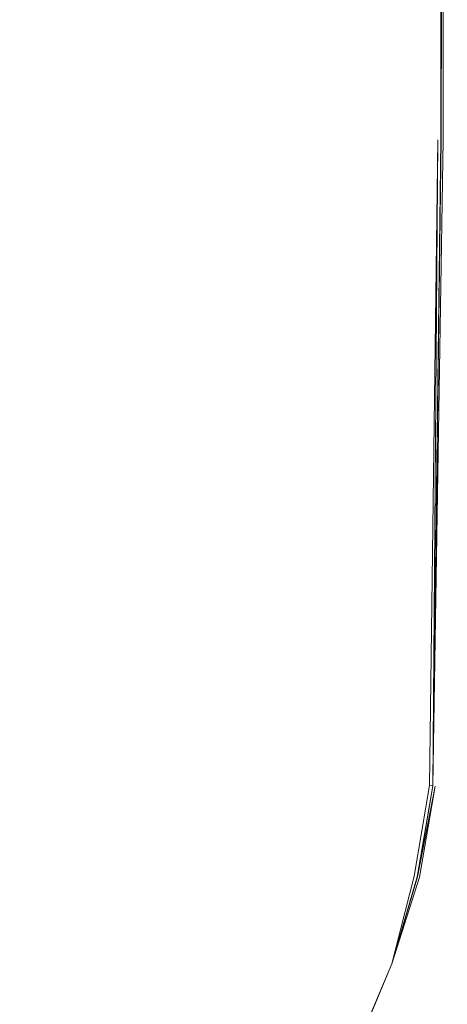
# Model space of a CAD drawing. Extents: x -98 to 245, y -488 to -1.
# Drawn here: x 94 to 102, y -479 to -461 of the extents above; entities that cross this region are included whole.
import ezdxf

# ---------------------------------------------------------------- set-up
doc = ezdxf.new("R2010")
doc.units = 0
doc.header["$LTSCALE"] = 500
doc.header["$MEASUREMENT"] = 0
doc.layers.add('EXC-CHROM', color=7, linetype='Continuous')

msp = doc.modelspace()

# ---------------------------------------------------------------- linework, layer by layer
at = {"layer": 'EXC-CHROM', "lineweight": 9}
for points, invisible_edges in [([(89.166, -430.243, 881.447), (89.152, -462.004, 881.447), (94.432, -430.358, 881.447), (89.166, -430.243, 881.447)], 15), ([(94.432, -430.358, 881.447), (89.152, -462.004, 881.447), (94.402, -462.353, 881.447), (94.432, -430.358, 881.447)], 15), ([(95.07, -430.337, 873.491), (95.076, -462.407, 873.491), (91.827, -430.314, 873.491), (95.07, -430.337, 873.491)], 15), ([(91.827, -430.314, 873.491), (95.076, -462.407, 873.491), (91.962, -462.383, 873.491), (91.827, -430.314, 873.491)], 15), ([(94.432, -430.358, 881.447), (94.402, -462.353, 881.447), (99.683, -430.463, 881.44), (94.432, -430.358, 881.447)], 15), ([(99.683, -430.463, 881.44), (94.402, -462.353, 881.447), (99.638, -462.685, 881.44), (99.683, -430.463, 881.44)], 15), ([(98.253, -430.405, 873.491), (95.076, -462.407, 873.491), (95.07, -430.337, 873.491), (98.253, -430.405, 873.491)], 15), ([(98.212, -462.566, 873.491), (95.076, -462.407, 873.491), (98.253, -430.405, 873.491), (98.212, -462.566, 873.491)], 15), ([(98.253, -430.405, 873.491), (100.637, -430.474, 873.498), (98.212, -462.566, 873.491), (98.253, -430.405, 873.491)], 15), ([(98.212, -462.566, 873.491), (100.637, -430.474, 873.498), (100.589, -462.737, 873.498), (98.212, -462.566, 873.491)], 15), ([(99.683, -430.463, 881.44), (99.638, -462.685, 881.44), (101.481, -430.499, 881.419), (99.683, -430.463, 881.44)], 15), ([(100.637, -430.474, 873.498), (101.43, -462.797, 873.519), (100.589, -462.737, 873.498), (100.637, -430.474, 873.498)], 15), ([(101.479, -430.498, 873.519), (101.43, -462.797, 873.519), (100.637, -430.474, 873.498), (101.479, -430.498, 873.519)], 15), ([(101.481, -430.499, 881.419), (99.638, -462.685, 881.44), (101.431, -462.798, 881.419), (101.481, -430.499, 881.419)], 15), ([(101.479, -430.498, 873.519), (101.491, -462.801, 873.558), (101.43, -462.797, 873.519), (101.479, -430.498, 873.519)], 14), ([(101.481, -430.499, 881.419), (101.431, -462.798, 881.419), (101.543, -430.5, 881.38), (101.481, -430.499, 881.419)], 15), ([(101.543, -430.5, 881.38), (101.431, -462.798, 881.419), (101.492, -462.802, 881.38), (101.543, -430.5, 881.38)], 15), ([(101.54, -430.5, 873.558), (101.53, -462.804, 873.619), (101.491, -462.801, 873.558), (101.54, -430.5, 873.558)], 11), ([(101.543, -430.5, 881.38), (101.492, -462.802, 881.38), (101.581, -430.501, 881.319), (101.543, -430.5, 881.38)], 12), ([(101.579, -430.501, 873.619), (101.53, -462.804, 873.619), (101.54, -430.5, 873.558), (101.579, -430.501, 873.619)], 15), ([(101.581, -430.501, 881.319), (101.53, -462.804, 881.319), (101.602, -430.501, 880.32), (101.581, -430.501, 881.319)], 14), ([(101.581, -430.501, 881.319), (101.581, -430.501, 881.319), (101.53, -462.804, 881.319)], 15), ([(101.602, -430.501, 880.32), (101.53, -462.804, 881.319), (101.551, -462.806, 880.32), (101.602, -430.501, 880.32)], 15), ([(101.579, -430.501, 873.619), (101.551, -462.806, 874.617), (101.53, -462.804, 873.619), (101.579, -430.501, 873.619)], 15), ([(101.6, -430.501, 874.617), (101.551, -462.806, 874.617), (101.579, -430.501, 873.619), (101.6, -430.501, 874.617)], 15), ([(101.558, -462.806, 877.469), (101.602, -430.501, 880.32), (101.551, -462.806, 880.32), (101.558, -462.806, 877.469)], 15), ([(101.608, -430.502, 877.469), (101.551, -462.806, 874.617), (101.6, -430.501, 874.617), (101.608, -430.502, 877.469)], 15), ([(101.558, -462.806, 877.469), (101.551, -462.806, 874.617), (101.608, -430.502, 877.469), (101.558, -462.806, 877.469)], 15), ([(101.608, -430.502, 877.469), (101.602, -430.501, 880.32), (101.558, -462.806, 877.469), (101.608, -430.502, 877.469)], 15), ([(94.314, -473.625, 881.447), (89.152, -462.004, 881.447), (89.108, -472.806, 881.447), (94.314, -473.625, 881.447)], 15), ([(94.402, -462.353, 881.447), (89.152, -462.004, 881.447), (94.314, -473.625, 881.447), (94.402, -462.353, 881.447)], 15), ([(92.367, -473.965, 873.491), (91.962, -462.383, 873.491), (95.096, -473.946, 873.491), (92.367, -473.965, 873.491)], 15), ([(95.096, -473.946, 873.491), (91.962, -462.383, 873.491), (95.076, -462.407, 873.491), (95.096, -473.946, 873.491)], 15), ([(94.314, -473.625, 881.447), (99.505, -474.427, 881.44), (94.402, -462.353, 881.447), (94.314, -473.625, 881.447)], 15), ([(94.402, -462.353, 881.447), (99.505, -474.427, 881.44), (99.638, -462.685, 881.44), (94.402, -462.353, 881.447)], 15), ([(98.212, -462.566, 873.491), (95.096, -473.946, 873.491), (95.076, -462.407, 873.491), (98.212, -462.566, 873.491)], 15), ([(98.088, -474.24, 873.491), (95.096, -473.946, 873.491), (98.212, -462.566, 873.491), (98.088, -474.24, 873.491)], 15), ([(98.212, -462.566, 873.491), (100.589, -462.737, 873.498), (98.088, -474.24, 873.491), (98.212, -462.566, 873.491)], 15), ([(98.088, -474.24, 873.491), (100.589, -462.737, 873.498), (100.448, -474.581, 873.498), (98.088, -474.24, 873.491)], 15), ([(99.505, -474.427, 881.44), (101.431, -462.798, 881.419), (99.638, -462.685, 881.44), (99.505, -474.427, 881.44)], 15), ([(100.448, -474.581, 873.498), (100.589, -462.737, 873.498), (101.282, -474.702, 873.519), (100.448, -474.581, 873.498)], 15), ([(101.282, -474.702, 873.519), (100.589, -462.737, 873.498), (101.43, -462.797, 873.519), (101.282, -474.702, 873.519)], 11), ([(101.283, -474.701, 881.419), (101.431, -462.798, 881.419), (99.505, -474.427, 881.44), (101.283, -474.701, 881.419)], 15), ([(101.283, -474.701, 881.419), (101.492, -462.802, 881.38), (101.431, -462.798, 881.419), (101.283, -474.701, 881.419)], 15), ([(101.343, -474.71, 881.38), (101.492, -462.802, 881.38), (101.283, -474.701, 881.419), (101.343, -474.71, 881.38)], 14), ([(101.343, -474.71, 873.558), (101.43, -462.797, 873.519), (101.491, -462.801, 873.558), (101.343, -474.71, 873.558)], 14), ([(101.343, -474.71, 873.558), (101.491, -462.801, 873.558), (101.381, -474.716, 873.619), (101.343, -474.71, 873.558)], 14), ([(101.343, -474.71, 881.38), (101.343, -474.71, 881.38), (101.492, -462.802, 881.38)], 15), ([(101.381, -474.716, 881.319), (101.53, -462.804, 881.319), (101.343, -474.71, 881.38), (101.381, -474.716, 881.319)], 13), ([(101.381, -474.716, 873.619), (101.491, -462.801, 873.558), (101.53, -462.804, 873.619), (101.381, -474.716, 873.619)], 15), ([(101.381, -474.716, 873.619), (101.53, -462.804, 873.619), (101.402, -474.719, 874.617), (101.381, -474.716, 873.619)], 15), ([(101.381, -474.716, 881.319), (101.551, -462.806, 880.32), (101.53, -462.804, 881.319), (101.381, -474.716, 881.319)], 15), ([(101.402, -474.719, 880.32), (101.551, -462.806, 880.32), (101.381, -474.716, 881.319), (101.402, -474.719, 880.32)], 15), ([(101.402, -474.719, 874.617), (101.53, -462.804, 873.619), (101.551, -462.806, 874.617), (101.402, -474.719, 874.617)], 15), ([(101.402, -474.719, 874.617), (101.551, -462.806, 874.617), (101.409, -474.72, 877.469), (101.402, -474.719, 874.617)], 15), ([(101.409, -474.72, 877.469), (101.558, -462.806, 877.469), (101.402, -474.719, 880.32), (101.409, -474.72, 877.469)], 15), ([(101.402, -474.719, 880.32), (101.558, -462.806, 877.469), (101.551, -462.806, 880.32), (101.402, -474.719, 880.32)], 15), ([(101.409, -474.72, 877.469), (101.551, -462.806, 874.617), (101.558, -462.806, 877.469), (101.409, -474.72, 877.469)], 15), ([(94.149, -474.519, 881.447), (89.108, -472.806, 881.447), (89.036, -473.122, 881.447), (94.149, -474.519, 881.447)], 15), ([(94.314, -473.625, 881.447), (89.108, -472.806, 881.447), (94.149, -474.519, 881.447), (94.314, -473.625, 881.447)], 15), ([(93.891, -475.376, 881.447), (89.036, -473.122, 881.447), (88.935, -473.427, 881.447), (93.891, -475.376, 881.447)], 15), ([(94.149, -474.519, 881.447), (89.036, -473.122, 881.447), (93.891, -475.376, 881.447), (94.149, -474.519, 881.447)], 15), ([(93.891, -475.376, 881.447), (88.935, -473.427, 881.447), (93.544, -476.191, 881.447), (93.891, -475.376, 881.447)], 15), ([(94.149, -474.519, 881.447), (99.25, -475.898, 881.44), (94.314, -473.625, 881.447), (94.149, -474.519, 881.447)], 15), ([(94.314, -473.625, 881.447), (99.25, -475.898, 881.44), (99.505, -474.427, 881.44), (94.314, -473.625, 881.447)], 15), ([(95.096, -473.946, 873.491), (95.234, -475.179, 873.491), (92.367, -473.965, 873.491), (95.096, -473.946, 873.491)], 15), ([(92.367, -473.965, 873.491), (95.234, -475.179, 873.491), (93.51, -475.336, 873.491), (92.367, -473.965, 873.491)], 15), ([(98.088, -474.24, 873.491), (95.234, -475.179, 873.491), (95.096, -473.946, 873.491), (98.088, -474.24, 873.491)], 15), ([(97.855, -475.619, 873.491), (95.234, -475.179, 873.491), (98.088, -474.24, 873.491), (97.855, -475.619, 873.491)], 15), ([(98.088, -474.24, 873.491), (100.448, -474.581, 873.498), (97.855, -475.619, 873.491), (98.088, -474.24, 873.491)], 15), ([(93.891, -475.376, 881.447), (98.835, -477.309, 881.44), (94.149, -474.519, 881.447), (93.891, -475.376, 881.447)], 15), ([(94.149, -474.519, 881.447), (98.835, -477.309, 881.44), (99.25, -475.898, 881.44), (94.149, -474.519, 881.447)], 15), ([(97.855, -475.619, 873.491), (100.448, -474.581, 873.498), (100.174, -476.176, 873.498), (97.855, -475.619, 873.491)], 15), ([(99.505, -474.427, 881.44), (99.25, -475.898, 881.44), (101.283, -474.701, 881.419), (99.505, -474.427, 881.44)], 15), ([(100.448, -474.581, 873.498), (100.994, -476.374, 873.519), (100.174, -476.176, 873.498), (100.448, -474.581, 873.498)], 15), ([(101.282, -474.702, 873.519), (100.994, -476.374, 873.519), (100.448, -474.581, 873.498), (101.282, -474.702, 873.519)], 14), ([(101.283, -474.701, 881.419), (99.25, -475.898, 881.44), (100.996, -476.37, 881.419), (101.283, -474.701, 881.419)], 15), ([(101.282, -474.702, 873.519), (101.282, -474.702, 873.519), (100.994, -476.374, 873.519)], 15), ([(101.283, -474.701, 881.419), (100.996, -476.37, 881.419), (101.343, -474.71, 881.38), (101.283, -474.701, 881.419)], 15), ([(101.343, -474.71, 881.38), (100.996, -476.37, 881.419), (101.055, -476.386, 881.38), (101.343, -474.71, 881.38)], 15), ([(101.343, -474.71, 873.558), (101.092, -476.397, 873.619), (101.054, -476.388, 873.558), (101.343, -474.71, 873.558)], 11), ([(101.343, -474.71, 881.38), (101.055, -476.386, 881.38), (101.381, -474.716, 881.319), (101.343, -474.71, 881.38)], 12), ([(101.381, -474.716, 873.619), (101.092, -476.397, 873.619), (101.343, -474.71, 873.558), (101.381, -474.716, 873.619)], 15), ([(101.381, -474.716, 881.319), (101.092, -476.396, 881.319), (101.402, -474.719, 880.32), (101.381, -474.716, 881.319)], 14), ([(101.381, -474.716, 881.319), (101.381, -474.716, 881.319), (101.092, -476.396, 881.319)], 15), ([(101.381, -474.716, 873.619), (101.112, -476.402, 874.617), (101.092, -476.397, 873.619), (101.381, -474.716, 873.619)], 15), ([(101.402, -474.719, 880.32), (101.092, -476.396, 881.319), (101.112, -476.402, 880.32), (101.402, -474.719, 880.32)], 15), ([(101.402, -474.719, 874.617), (101.112, -476.402, 874.617), (101.381, -474.716, 873.619), (101.402, -474.719, 874.617)], 15), ([(101.402, -474.719, 880.32), (101.112, -476.402, 880.32), (101.409, -474.72, 877.469), (101.402, -474.719, 880.32)], 15), ([(101.402, -474.719, 874.617), (101.119, -476.403, 877.469), (101.112, -476.402, 874.617), (101.402, -474.719, 874.617)], 15), ([(101.409, -474.72, 877.469), (101.112, -476.402, 880.32), (101.119, -476.403, 877.469), (101.409, -474.72, 877.469)], 15), ([(101.409, -474.72, 877.469), (101.119, -476.403, 877.469), (101.402, -474.719, 874.617), (101.409, -474.72, 877.469)], 15), ([(101.282, -474.702, 873.519), (101.343, -474.71, 873.558), (101.343, -474.71, 873.558)], 14), ([(101.343, -474.71, 873.558), (101.282, -474.702, 873.519), (101.282, -474.702, 873.519)], 15), ([(93.51, -475.336, 873.491), (95.234, -475.179, 873.491), (92.044, -477.623, 873.491), (93.51, -475.336, 873.491)], 15), ([(92.044, -477.623, 873.491), (95.234, -475.179, 873.491), (94.64, -476.545, 873.491), (92.044, -477.623, 873.491)], 15), ([(97.855, -475.619, 873.491), (94.64, -476.545, 873.491), (95.234, -475.179, 873.491), (97.855, -475.619, 873.491)], 15), ([(93.544, -476.191, 881.447), (98.27, -478.649, 881.44), (93.891, -475.376, 881.447), (93.544, -476.191, 881.447)], 15), ([(93.891, -475.376, 881.447), (98.27, -478.649, 881.44), (98.835, -477.309, 881.44), (93.891, -475.376, 881.447)], 15), ([(97.486, -476.891, 873.491), (94.64, -476.545, 873.491), (97.855, -475.619, 873.491), (97.486, -476.891, 873.491)], 15), ([(97.855, -475.619, 873.491), (100.174, -476.176, 873.498), (97.486, -476.891, 873.491), (97.855, -475.619, 873.491)], 15), ([(98.835, -477.309, 881.44), (100.996, -476.37, 881.419), (99.25, -475.898, 881.44), (98.835, -477.309, 881.44)], 15), ([(93.113, -476.958, 881.447), (98.27, -478.649, 881.44), (93.544, -476.191, 881.447), (93.113, -476.958, 881.447)], 15), ([(97.486, -476.891, 873.491), (100.174, -476.176, 873.498), (99.732, -477.691, 873.498), (97.486, -476.891, 873.491)], 15), ([(99.732, -477.691, 873.498), (100.174, -476.176, 873.498), (100.525, -477.974, 873.519), (99.732, -477.691, 873.498)], 15), ([(100.525, -477.974, 873.519), (100.174, -476.176, 873.498), (100.994, -476.374, 873.519), (100.525, -477.974, 873.519)], 15), ([(100.527, -477.971, 881.419), (100.996, -476.37, 881.419), (98.835, -477.309, 881.44), (100.527, -477.971, 881.419)], 15), ([(100.525, -477.974, 873.519), (100.994, -476.374, 873.519), (100.583, -477.994, 873.558), (100.525, -477.974, 873.519)], 13), ([(100.527, -477.971, 881.419), (101.055, -476.386, 881.38), (100.996, -476.37, 881.419), (100.527, -477.971, 881.419)], 15), ([(100.584, -477.993, 881.38), (101.055, -476.386, 881.38), (100.527, -477.971, 881.419), (100.584, -477.993, 881.38)], 14), ([(100.583, -477.994, 873.558), (101.054, -476.388, 873.558), (100.62, -478.007, 873.619), (100.583, -477.994, 873.558)], 14), ([(100.583, -477.994, 873.558), (100.583, -477.994, 873.558), (101.054, -476.388, 873.558)], 15), ([(100.584, -477.993, 881.38), (100.584, -477.993, 881.38), (101.055, -476.386, 881.38)], 15), ([(100.62, -478.007, 881.319), (101.092, -476.396, 881.319), (100.584, -477.993, 881.38), (100.62, -478.007, 881.319)], 13), ([(100.62, -478.007, 873.619), (101.054, -476.388, 873.558), (101.092, -476.397, 873.619), (100.62, -478.007, 873.619)], 15), ([(100.62, -478.007, 881.319), (101.112, -476.402, 880.32), (101.092, -476.396, 881.319), (100.62, -478.007, 881.319)], 15), ([(100.62, -478.007, 873.619), (101.092, -476.397, 873.619), (100.639, -478.014, 874.617), (100.62, -478.007, 873.619)], 15), ([(100.639, -478.014, 880.32), (101.112, -476.402, 880.32), (100.62, -478.007, 881.319), (100.639, -478.014, 880.32)], 15), ([(100.639, -478.014, 874.617), (101.092, -476.397, 873.619), (101.112, -476.402, 874.617), (100.639, -478.014, 874.617)], 15), ([(100.639, -478.014, 874.617), (101.112, -476.402, 874.617), (100.646, -478.017, 877.469), (100.639, -478.014, 874.617)], 15), ([(100.639, -478.014, 880.32), (101.119, -476.403, 877.469), (101.112, -476.402, 880.32), (100.639, -478.014, 880.32)], 15), ([(100.646, -478.017, 877.469), (101.119, -476.403, 877.469), (100.639, -478.014, 880.32), (100.646, -478.017, 877.469)], 15), ([(100.646, -478.017, 877.469), (101.112, -476.402, 874.617), (101.119, -476.403, 877.469), (100.646, -478.017, 877.469)], 15), ([(92.044, -477.623, 873.491), (94.64, -476.545, 873.491), (93.952, -477.953, 873.491), (92.044, -477.623, 873.491)], 15), ([(93.952, -477.953, 873.491), (94.64, -476.545, 873.491), (95.158, -477.399, 873.491), (93.952, -477.953, 873.491)], 15), ([(97.486, -476.891, 873.491), (95.158, -477.399, 873.491), (94.64, -476.545, 873.491), (97.486, -476.891, 873.491)], 15), ([(96.987, -478.076, 873.491), (95.158, -477.399, 873.491), (97.486, -476.891, 873.491), (96.987, -478.076, 873.491)], 15), ([(97.486, -476.891, 873.491), (99.732, -477.691, 873.498), (96.987, -478.076, 873.491), (97.486, -476.891, 873.491)], 15), ([(93.113, -476.958, 881.447), (92.592, -477.682, 881.447), (97.565, -479.908, 881.44), (93.113, -476.958, 881.447)], 15), ([(97.565, -479.908, 881.44), (98.27, -478.649, 881.44), (93.113, -476.958, 881.447), (97.565, -479.908, 881.44)], 15), ([(98.835, -477.309, 881.44), (98.27, -478.649, 881.44), (100.527, -477.971, 881.419), (98.835, -477.309, 881.44)], 15), ([(96.987, -478.076, 873.491), (93.952, -477.953, 873.491), (95.158, -477.399, 873.491), (96.987, -478.076, 873.491)], 15), ([(91.974, -478.368, 881.447), (96.727, -481.079, 881.44), (92.592, -477.682, 881.447), (91.974, -478.368, 881.447)], 15), ([(93.952, -477.953, 873.491), (94.114, -479.045, 873.491), (92.044, -477.623, 873.491), (93.952, -477.953, 873.491)], 15), ([(92.044, -477.623, 873.491), (94.114, -479.045, 873.491), (92.978, -479.168, 873.491), (92.044, -477.623, 873.491)], 15), ([(97.565, -479.908, 881.44), (92.592, -477.682, 881.447), (96.727, -481.079, 881.44), (97.565, -479.908, 881.44)], 15), ([(96.987, -478.076, 873.491), (99.732, -477.691, 873.498), (99.129, -479.123, 873.498), (96.987, -478.076, 873.491)], 15), ([(99.732, -477.691, 873.498), (99.886, -479.492, 873.519), (99.129, -479.123, 873.498), (99.732, -477.691, 873.498)], 15), ([(100.525, -477.974, 873.519), (99.886, -479.492, 873.519), (99.732, -477.691, 873.498), (100.525, -477.974, 873.519)], 15), ([(96.363, -479.19, 873.491), (93.952, -477.953, 873.491), (96.987, -478.076, 873.491), (96.363, -479.19, 873.491)], 15), ([(96.363, -479.19, 873.491), (94.114, -479.045, 873.491), (93.952, -477.953, 873.491), (96.363, -479.19, 873.491)], 15), ([(100.527, -477.971, 881.419), (98.27, -478.649, 881.44), (99.888, -479.49, 881.419), (100.527, -477.971, 881.419)], 15), ([(100.525, -477.974, 873.519), (99.941, -479.519, 873.558), (99.886, -479.492, 873.519), (100.525, -477.974, 873.519)], 15), ([(100.527, -477.971, 881.419), (99.888, -479.49, 881.419), (100.584, -477.993, 881.38), (100.527, -477.971, 881.419)], 15), ([(100.584, -477.993, 881.38), (99.888, -479.49, 881.419), (99.942, -479.518, 881.38), (100.584, -477.993, 881.38)], 15), ([(100.583, -477.994, 873.558), (99.941, -479.519, 873.558), (100.525, -477.974, 873.519), (100.583, -477.994, 873.558)], 14), ([(100.583, -477.994, 873.558), (99.976, -479.536, 873.619), (99.941, -479.519, 873.558), (100.583, -477.994, 873.558)], 15), ([(100.584, -477.993, 881.38), (99.942, -479.518, 881.38), (100.62, -478.007, 881.319), (100.584, -477.993, 881.38)], 14), ([(100.62, -478.007, 881.319), (99.942, -479.518, 881.38), (99.976, -479.536, 881.319), (100.62, -478.007, 881.319)], 15), ([(100.62, -478.007, 873.619), (99.976, -479.536, 873.619), (100.583, -477.994, 873.558), (100.62, -478.007, 873.619)], 15), ([(100.62, -478.007, 881.319), (99.976, -479.536, 881.319), (100.639, -478.014, 880.32), (100.62, -478.007, 881.319)], 15), ([(100.62, -478.007, 873.619), (99.994, -479.546, 874.617), (99.976, -479.536, 873.619), (100.62, -478.007, 873.619)], 15), ([(100.639, -478.014, 880.32), (99.976, -479.536, 881.319), (99.995, -479.545, 880.32), (100.639, -478.014, 880.32)], 15), ([(100.639, -478.014, 874.617), (99.994, -479.546, 874.617), (100.62, -478.007, 873.619), (100.639, -478.014, 874.617)], 15), ([(100.639, -478.014, 874.617), (100.001, -479.549, 877.469), (99.994, -479.546, 874.617), (100.639, -478.014, 874.617)], 15), ([(100.639, -478.014, 880.32), (99.995, -479.545, 880.32), (100.646, -478.017, 877.469), (100.639, -478.014, 880.32)], 15), ([(100.646, -478.017, 877.469), (99.995, -479.545, 880.32), (100.001, -479.549, 877.469), (100.646, -478.017, 877.469)], 15), ([(100.646, -478.017, 877.469), (100.001, -479.549, 877.469), (100.639, -478.014, 874.617), (100.646, -478.017, 877.469)], 15), ([(96.987, -478.076, 873.491), (99.129, -479.123, 873.498), (96.363, -479.19, 873.491), (96.987, -478.076, 873.491)], 15), ([(91.974, -478.368, 881.447), (91.288, -478.987, 881.447), (95.761, -482.156, 881.44), (91.974, -478.368, 881.447)], 15), ([(95.761, -482.156, 881.44), (96.727, -481.079, 881.44), (91.974, -478.368, 881.447), (95.761, -482.156, 881.44)], 15), ([(97.565, -479.908, 881.44), (99.888, -479.49, 881.419), (98.27, -478.649, 881.44), (97.565, -479.908, 881.44)], 15)]:
    msp.add_3dface(points, dxfattribs=dict(at, invisible_edges=invisible_edges))

doc.saveas('drawing.dxf')
